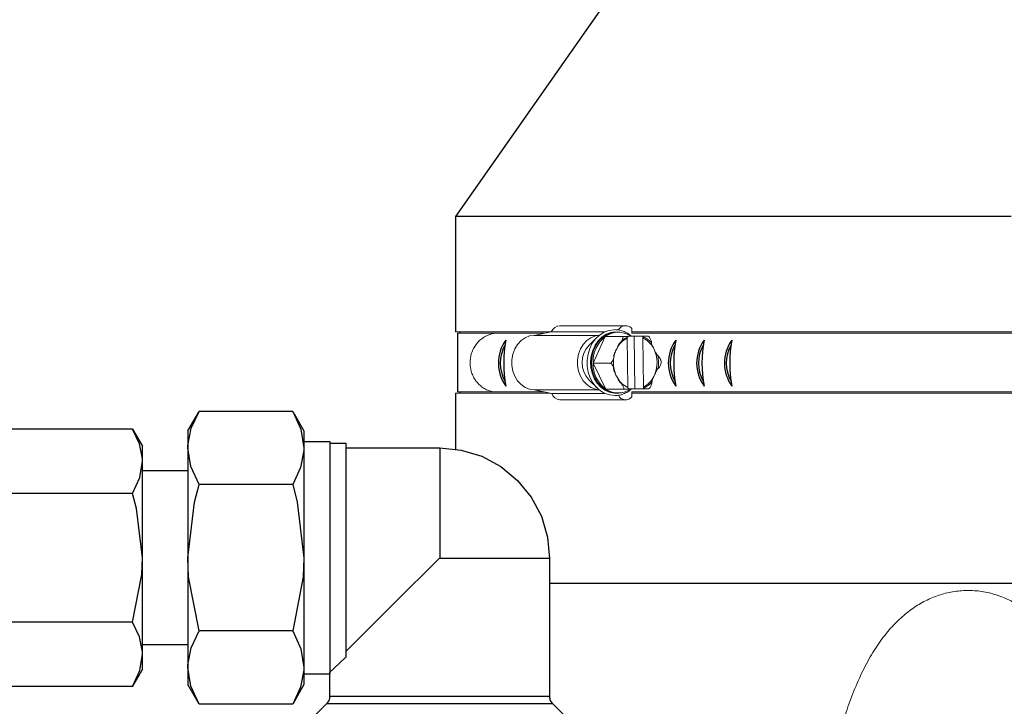
# Model space of a CAD drawing. Units: inches. Extents: x 0.5 to 10.9, y 0.1 to 17.
# Drawn here: x 5.4 to 5.8, y 12.5 to 12.8 of the extents above; entities that cross this region are included whole.
import ezdxf

# ---------------------------------------------------------------- set-up
doc = ezdxf.new("R2010")
doc.units = ezdxf.units.IN
doc.header["$LTSCALE"] = 0.75
doc.header["$MEASUREMENT"] = 0
doc.layers.add('Layer 1', color=7, linetype='Continuous')

msp = doc.modelspace()

# ---------------------------------------------------------------- linework, layer by layer
at = {"color": 7, "linetype": 'Continuous', "lineweight": 15}
for p, q in [((5.680519074474692, 12.68595357156114), (5.653645581727886, 12.68595357156114)), ((5.650055065048385, 12.68342937599014), (5.610933870516895, 12.68342937599014)), ((5.647269750045599, 12.68285857806164), (5.611841612331339, 12.68285857806164)), ((5.647269753081734, 12.68285857806164), (5.627074535364571, 12.68285857806164)), ((5.650112701022593, 12.68344118739914), (5.64316583981504, 12.68201755883903)), ((5.669687347189377, 12.68201755883903), (5.64316583981504, 12.68201755883903)), ((5.671992708430249, 12.68344118739914), (5.650112701022593, 12.68344118739914)), ((5.668832447437079, 12.68125267121422), (5.665613772202821, 12.67807320122533)), ((5.672158802434254, 12.68153747482295), (5.667166203791631, 12.67066776875101)), ((5.682448517823836, 12.68174983449699), (5.672158802434254, 12.68153747482295)), ((5.672158802434254, 12.68153747482295), (5.679360004667153, 12.68153747482295)), ((5.677455919181213, 12.68331059440362), (5.676841670522879, 12.68331059440362)), ((5.677574073564745, 12.68157729329768), (5.684005150862536, 12.68171001602225)), ((5.682448517823836, 12.68174983449699), (5.689649720056732, 12.68174983449699)), ((5.683070282685417, 12.68285857806164), (5.683070282685417, 12.68485759808381)), ((5.955280420016596, 12.68342937599014), (5.683070282685417, 12.68342937599014)), ((5.954986639447075, 12.68285857806164), (5.683070282685421, 12.68285857806164)), ((5.684005150862536, 12.68171001602225), (5.687491094660249, 12.68171001602225)), ((5.684309652393107, 12.66018295526553), (5.684005150862536, 12.68171001602225)), ((5.687501154936701, 12.68099929146737), (5.687491094660249, 12.68171001602225)), ((5.687987454115319, 12.68170974255509), (5.687491094660249, 12.68171001602225)), ((5.681070077638903, 12.68086657702969), (5.681354475190343, 12.66076095709585)), ((5.687785552488137, 12.66089367153353), (5.687501154936701, 12.68099929146737)), ((5.676417887592631, 12.67563124728537), (5.676850910397874, 12.67657400457548)), ((5.69183926381519, 12.67688332078533), (5.692298688630945, 12.675958985237)), ((5.667166203791631, 12.67066776875101), (5.674367397737651, 12.67066776875101)), ((5.667166203791631, 12.67066776875101), (5.672463312251708, 12.66001041406623)), ((5.677016366311854, 12.66487692777791), (5.676556941496099, 12.66580126332622)), ((5.692437742534409, 12.66612900127785), (5.692004719729177, 12.66518624398774)), ((5.665613772202821, 12.66368704733789), (5.668832447437079, 12.660507577349)), ((5.649580092423804, 12.65842821346774), (5.610933870516895, 12.65842821346774)), ((5.647269763119851, 12.65890167050161), (5.611841612331339, 12.65890167050161)), ((5.647269753081734, 12.65890167050161), (5.626263713545082, 12.65890167050161)), ((5.669687347189377, 12.65974268972419), (5.64316583981504, 12.65974268972419)), ((5.64316583981504, 12.65974268972419), (5.650301525947764, 12.65828036970547)), ((5.67208007704194, 12.65828036970547), (5.650301525947764, 12.65828036970547)), ((5.672463312251708, 12.66001041406623), (5.67966451448461, 12.66001041406623)), ((5.676841670522879, 12.65844965415959), (5.677455919181213, 12.65844965415959)), ((5.684309652393107, 12.66018295526553), (5.681842232860451, 12.66013203236701)), ((5.683070282685417, 12.65690265047941), (5.683070282685417, 12.65890167050161)), ((5.945078759848936, 12.65890167050161), (5.683070282685414, 12.65890167050161)), ((5.944931019621855, 12.65842821346774), (5.683070282685417, 12.65842821346774)), ((5.687795604477706, 12.66018295526553), (5.684309652393107, 12.66018295526553)), ((5.687795604477706, 12.66018295526553), (5.687785552488137, 12.66089367153353)), ((5.687795604477706, 12.66018295526553), (5.688291955645891, 12.66018268179837)), ((5.653641255974755, 12.65563860243294), (5.680514765295317, 12.65563860243294))]:
    msp.add_line(p, q, dxfattribs=at)
for p, q in [((5.612942541341777, 12.68285857806164), (5.612942541341777, 12.68342937599014)), ((5.612942541341777, 12.65842821346774), (5.612942541341777, 12.65890167050161))]:
    msp.add_line(p, q)
at = {"color": 142, "linetype": 'Continuous', "lineweight": 15}
msp.add_line((5.67640703177538, 12.68342106684623), (5.678123038155647, 12.68328444928649), dxfattribs=at)
at = {"color": 7, "linetype": 'Continuous', "lineweight": 15, "flags": 128}
for points in [[(5.64316583981504, 12.68201755883904), (5.641248752209041, 12.68177417307357), (5.639415444994235, 12.68105467270914), (5.637746052333092, 12.67989049818143), (5.636313515373317, 12.67833252266763), (5.63518048295343, 12.67644883948861), (5.634396427767321, 12.674321778831), (5.633995640938522, 12.67204430295277), (5.633995640938522, 12.66971594561047), (5.634396427767321, 12.66743846973224), (5.63518048295343, 12.66531140907464), (5.636313515373317, 12.66342772589564), (5.637746052333092, 12.66186975038181), (5.639415444994235, 12.66070557585411), (5.641248752209041, 12.65998607548971), (5.64316583981504, 12.65974268972421)], [(5.669676690257326, 12.6820089404803), (5.668122253242728, 12.68177417307357), (5.666288946027919, 12.68105467270914), (5.664619553366776, 12.67989049818143), (5.66318702469389, 12.67833252266763), (5.662053975700232, 12.67644883948861), (5.661269928801008, 12.674321778831), (5.660869150259082, 12.67204430295277), (5.660869150259082, 12.66971594561047), (5.661269928801008, 12.66743846973224), (5.662053975700232, 12.66531140907464), (5.66318702469389, 12.66342772589564), (5.664619553366776, 12.66186975038181), (5.666288946027919, 12.66070557585411), (5.668122253242728, 12.65998607548971), (5.669676690257326, 12.65975130808295)], [(5.676019719418981, 12.65748201135863), (5.674003586982579, 12.65766855739088), (5.672025284168896, 12.65830451768373), (5.670177416899946, 12.65936872753698), (5.668522899194514, 12.66082494840949), (5.667118090146602, 12.66262358330416), (5.666010821647205, 12.66470337557884), (5.665238799015803, 12.66699352210178), (5.664828308246534, 12.66941601843953), (5.664793337598582, 12.67188836866783), (5.66513507209627, 12.67432638633816), (5.665841876955312, 12.67664704516581), (5.666889678779423, 12.67877132143058), (5.668242794248673, 12.68062687064045), (5.669855156578251, 12.68215050530945), (5.671671848591838, 12.68329034126061), (5.673631008704863, 12.68400756273208), (5.67566591921906, 12.68427774827848)], [(5.676841670522876, 12.65844965415961), (5.676038580365599, 12.65848755836428), (5.674111407622501, 12.65889509071617), (5.672282915086953, 12.65973578675034), (5.670619182367176, 12.66097927503907), (5.669180355662903, 12.66258059923995), (5.668018418593711, 12.66448189204618), (5.667175385658439, 12.66661443862061), (5.666681711153593, 12.66890115437382), (5.666555245026011, 12.67125939421769), (5.666800561635327, 12.67360392755639), (5.667408785729428, 12.67585001272029), (5.668357940493529, 12.67791647139959), (5.669613718230359, 12.67972862220108), (5.671130731679522, 12.68122096559835), (5.672854154820431, 12.68233956226736), (5.674721703437463, 12.68304398879086), (5.676665864291525, 12.68330877957617)], [(5.675718433199165, 12.66794960470043), (5.675585304417332, 12.66862408242731), (5.675565150716899, 12.66874572558877)]]:
    msp.add_lwpolyline(points, dxfattribs=at)
at = {"color": 142, "linetype": 'Continuous', "lineweight": 15, "flags": 128}
msp.add_lwpolyline([(5.678123038155647, 12.65847579927674), (5.677747957239148, 12.65841634088834), (5.675774087908088, 12.65837560256954), (5.673829504422969, 12.65878681429766), (5.671984487841911, 12.6596351094039), (5.670305722715646, 12.66088982641965), (5.66885389389132, 12.66250561951895), (5.667681465627737, 12.66442409103447), (5.666830808759741, 12.6665758963259), (5.666332675911619, 12.66888327127945), (5.666205074481013, 12.67126281670051), (5.666452603688199, 12.6736285313132), (5.667066321985999, 12.67589491105456), (5.668024053674422, 12.67798004008215), (5.669291176154623, 12.67980856576524), (5.670821896108933, 12.68131439192181), (5.672560890303757, 12.6824430903017), (5.674445302728504, 12.68315388115164), (5.676407031775376, 12.68342106684625), (5.676407031775376, 12.68342106684625)], dxfattribs=at)
at = {"color": 7, "linetype": 'Continuous', "lineweight": 15}
for centre, radius, start, end in [((5.65384055905232, 12.68193926041094), 0.004019043439386313, 92.78070258912288, 158.0558516424893), ((5.680503682409025, 12.68230923240205), 0.00361685009734283, 44.79574431249046, 147.6185305860745), ((5.68031248855991, 12.67121094371082), 0.01315750136787402, 128.2941332510309, 182.3659871640149), ((5.677451452960671, 12.67448247313649), 0.008819591736060102, 55.48744099307785, 126.8771697994571), ((5.685332739834742, 12.67290620780403), 0.009318434862454105, 115.6498348832838, 141.0422458576652), ((5.684085087178893, 12.67304302229235), 0.009148238958312899, 40.89100566975821, 66.59973858935552), ((5.673169510184898, 12.67088012428161), 0.01043213939574458, 136.4085715142137, 223.5914284857877), ((5.685460154923557, 12.6723317774667), 0.009597686291262774, 117.2201027060709, 153.7681099971579), ((5.683521900125111, 12.67246117373251), 0.009419868539930938, 27.99853027402154, 65.01176862799765), ((5.68821774854845, 12.67089501415216), 0.01271489767432845, 158.1304400755389, 183.3474486551548), ((5.680597461365828, 12.67087748542513), 0.01275697298923181, 338.1469994201777, 23.47389242693993), ((5.680483917510418, 12.67087937352575), 0.0134355440309061, 349.0190862727393, 12.60173571600401), ((5.680139643850367, 12.67047095026948), 0.01297493292746515, 179.1308393729473, 233.7273897347547), ((5.688004271242917, 12.67081216885663), 0.01249602066926945, 185.107475845118, 203.6407144193617), ((5.683395475203486, 12.66942847109651), 0.00959768629126161, 297.2201027060698, 333.7681099971606), ((5.685333703087153, 12.66929904646336), 0.009419831458249138, 207.9984547777319, 245.0118441242824), ((5.683981616524409, 12.66885388676566), 0.009318243312833159, 295.6495695374303, 321.0425112035159), ((5.653822903911813, 12.6593001742368), 0.003666074746614313, 196.1512186036272, 267.1599260471919), ((5.67746037700606, 12.66727778069924), 0.00881959601895864, 235.4874609825045, 306.8771498100306), ((5.680496552587964, 12.65898246931152), 0.003309038076081104, 206.4076556182428, 321.0584903014908)]:
    msp.add_arc(centre, radius, start, end, dxfattribs=at)
for centre, radius, start, end in [((5.644476205555815, 12.6706848031494), 0.01599336990600751, 143.8780414650457, 216.1219585349543), ((5.643810761560101, 12.6706848031494), 0.01458081664490189, 149.8377980721272, 210.1622019278729), ((5.681231004119226, 12.6706848031494), 0.05056049774254127, 169.2529539593307, 190.7470460406693), ((5.713933167698016, 12.6706848031494), 0.01599336990600751, 143.8780414650457, 216.1219585349543), ((5.713267723702298, 12.6706848031494), 0.01458081664490189, 149.8377980721272, 210.1622019278729), ((5.750687966261427, 12.6706848031494), 0.05056049774254127, 169.2529539593307, 190.7470460406693), ((5.72549547821421, 12.6706848031494), 0.01599336990600751, 143.8780414650457, 216.1219585349543), ((5.724830034218492, 12.6706848031494), 0.01458081664490189, 149.8377980721272, 210.1622019278729), ((5.762250276777618, 12.6706848031494), 0.05056049774254127, 169.2529539593307, 190.7470460406693), ((5.736853299295486, 12.6706848031494), 0.01599336990600751, 143.8780414650457, 216.1219585349543), ((5.736187855299764, 12.6706848031494), 0.01458081664490189, 149.8377980721272, 210.1622019278729), ((5.773608097858897, 12.6706848031494), 0.05056049774254127, 169.2529539593307, 190.7470460406693)]:
    msp.add_arc(centre, radius, start, end)
for points, knots in [([(5.626263713545079, 12.6589016705016), (5.625082113551926, 12.65925357942857), (5.623316021263502, 12.65977956423369), (5.621253298200823, 12.66129253051898), (5.619887175443196, 12.66264949254774), (5.618741632751096, 12.66423558344987), (5.61785111225182, 12.66599698310258), (5.617243586305875, 12.6678885941448), (5.616937803957299, 12.66985873419243), (5.616943279258749, 12.67185473680988), (5.617259877729872, 12.67382303908807), (5.61787782111201, 12.67571078156485), (5.618778113166357, 12.67746709018459), (5.619932523137727, 12.6790438484685), (5.621304471488166, 12.68039731003715), (5.623370399002155, 12.68185736504065), (5.625382904003985, 12.68263289883146), (5.626819805910973, 12.68282459480245), (5.627074535364571, 12.68285857806165)], [0, 0, 0, 0, 0.1157405457977986, 0.1729929642638743, 0.2302443029889788, 0.2874933804401845, 0.3447408404100895, 0.4019871440536622, 0.4592330409200184, 0.5164788489453965, 0.5737249241682019, 0.6309711285984501, 0.6882185608862735, 0.7454676294843829, 0.8027186728618828, 0.8597800852185052, 0.9751422542465371, 1, 1, 1, 1]), ([(5.682723037410263, 12.681749834497), (5.682659666527801, 12.68181396793627), (5.6820954523929, 12.68238497139317), (5.680829953441531, 12.68315328129062), (5.678978837383291, 12.6839747012372), (5.677289367604637, 12.68433036081048), (5.676248065469444, 12.68434702047517), (5.675864903863282, 12.68435315063055)], [0, 0, 0, 0, 0.03428382496302895, 0.305241427803892, 0.5750926483811946, 0.8436494290997968, 1, 1, 1, 1]), ([(5.678086633876866, 12.67876514770244), (5.678100595850346, 12.6787676650423), (5.678132179963093, 12.67877335964888), (5.678206636556325, 12.67882700144991), (5.678377168109165, 12.67900295162549), (5.678737355025831, 12.67952048319636), (5.679084035829835, 12.68014809082719), (5.67934879259721, 12.68078131653115), (5.67945153418238, 12.68112293001284), (5.679473805742916, 12.68136090588849), (5.679457440840498, 12.68146994769904), (5.6794150109302, 12.68152879469603), (5.679376977181462, 12.68153479651744), (5.679360004667149, 12.68153747482296)], [0, 0, 0, 0, 0.01887582741679926, 0.04269999956327334, 0.08684232923134481, 0.2307426934554534, 0.5577975921299696, 0.6814009887574066, 0.8323766198299162, 0.8859371134971873, 0.9398574435122444, 0.9731614569984581, 1, 1, 1, 1]), ([(5.679360004667149, 12.68153747482296), (5.679367958091813, 12.68153748609416), (5.679396931740115, 12.68153752715421), (5.679478464644646, 12.68153805204329), (5.679665273949411, 12.68154009262478), (5.680012459637897, 12.68154517333304), (5.680634118986724, 12.68155622863679), (5.681177982620596, 12.68156773845752), (5.681508150477939, 12.68157575777021), (5.681582629664145, 12.68157756676486)], [0, 0, 0, 0, 0.01541615327435011, 0.05615973275923335, 0.1168966662525449, 0.2386754077159157, 0.4468115340535555, 0.8752118783018781, 1, 1, 1, 1]), ([(5.681299069087927, 12.68130637021867), (5.681273906466512, 12.68130166055969), (5.681223516827355, 12.68129222918873), (5.681156844631619, 12.68122314690715), (5.681105072252706, 12.6811206125103), (5.681073929697401, 12.68099609696419), (5.681071290706036, 12.68090736466963), (5.6810700776389, 12.6808665770297)], [0, 0, 0, 0, 0.1975872322289532, 0.3956801308548388, 0.5995866807835921, 0.8159417113307951, 1, 1, 1, 1]), ([(5.681582629664145, 12.68157756676486), (5.681572288365082, 12.6815530407257), (5.68153665052057, 12.68146851989666), (5.68145454453764, 12.68136055871575), (5.681362149562254, 12.68131052169451), (5.681310303870017, 12.68130710960637), (5.681299069087927, 12.68130637021867)], [0, 0, 0, 0, 0.1566927270472052, 0.539989319571954, 0.9003172774522886, 1, 1, 1, 1]), ([(5.687501154936697, 12.68099929146738), (5.687501108993317, 12.68100642399418), (5.687500726251113, 12.68106584319989), (5.687512557021208, 12.68117718821759), (5.687555957617896, 12.68131065691588), (5.687620142020354, 12.68140260635339), (5.687678308447367, 12.68143599689009), (5.687710972446251, 12.68143832090398), (5.687718329289986, 12.68143884433673)], [0, 0, 0, 0, 0.03228715757043976, 0.2689758215146081, 0.5045303400289185, 0.7291511713636982, 0.9389972882584712, 1, 1, 1, 1]), ([(5.687718329289986, 12.68143884433673), (5.687754666562483, 12.68144612322521), (5.687827386078204, 12.68146069001047), (5.687922310149585, 12.68156105574167), (5.687966180789999, 12.68166118759047), (5.687987454115316, 12.68170974255511)], [0, 0, 0, 0, 0.3396955946642636, 0.6798115940654159, 1, 1, 1, 1]), ([(5.687987454115316, 12.68170974255511), (5.687993441385906, 12.68170984749082), (5.688393081384479, 12.68171685176991), (5.688961259903969, 12.68172791799148), (5.689468469188633, 12.68173981208227), (5.689646586820967, 12.68174522580777), (5.689705986197325, 12.68174776706887), (5.689710364035701, 12.68174935359715), (5.689679992353977, 12.68174981530299), (5.689652675175953, 12.68174983262331), (5.689649720056732, 12.681749834497)], [0, 0, 0, 0, 0.007345061257638896, 0.4902701867999459, 0.7307183963967245, 0.8110135195863108, 0.891722174274635, 0.9425147810567603, 0.9937813607573244, 1, 1, 1, 1]), ([(5.689649720056732, 12.681749834497), (5.689672219433977, 12.68174637782723), (5.689722206422267, 12.68173869812529), (5.68983089853257, 12.68166863009111), (5.68999690128668, 12.68151124704917), (5.690275260542847, 12.68114818051456), (5.69067994679309, 12.68042612359896), (5.690953987368101, 12.67974274245272), (5.691055350634041, 12.67927055808217), (5.691067844071107, 12.67914238145524), (5.69105252073637, 12.67906668683722), (5.691031478271029, 12.67903627481063), (5.691009519619538, 12.67903297798372), (5.691000755518253, 12.67903166215951)], [0, 0, 0, 0, 0.03064746726282406, 0.06808964401903354, 0.1249629307988454, 0.2288410106275217, 0.442050637994558, 0.8218747641822766, 0.8790900507187646, 0.9406200673706657, 0.9651579481327975, 0.9860938969019132, 1, 1, 1, 1]), ([(5.676850910397874, 12.67657400457549), (5.67704404565373, 12.67699699634211), (5.67728516396269, 12.67752507734429), (5.677599927348808, 12.67812194600617), (5.677729720703738, 12.67834639262354), (5.677837965500061, 12.67851547181843), (5.677922552923384, 12.6786315528059), (5.677994165140774, 12.67871041209085), (5.678038454566554, 12.67874817288139), (5.678070062738499, 12.67876369303587), (5.678082466784744, 12.67876478190201), (5.678086633876866, 12.67876514770244)], [0, 0, 0, 0, 0.5523589289482083, 0.6895884974323222, 0.7842397773051311, 0.8503655096520686, 0.9192648390685831, 0.9474002959131784, 0.97576116796533, 0.9918570566406842, 1, 1, 1, 1]), ([(5.691000755518253, 12.67903166215951), (5.69099331457782, 12.67903013441343), (5.690976654719737, 12.67902671387357), (5.690961713869079, 12.67899506440392), (5.690959012935114, 12.67889906145343), (5.691065815156392, 12.67849757229802), (5.691386198940322, 12.67779948145139), (5.691689691640285, 12.67718577668289), (5.691839263815186, 12.67688332078534)], [0, 0, 0, 0, 0.01666730942919052, 0.03731719290254318, 0.07322574308930145, 0.1797042177536357, 0.5957285818508751, 1, 1, 1, 1]), ([(5.674367397737647, 12.67066776875103), (5.674389797860933, 12.67067129050636), (5.674439559646316, 12.6706791140719), (5.674546254491027, 12.67075059463622), (5.674707761060521, 12.67091111002981), (5.6749757481352, 12.67128141439434), (5.675359816039965, 12.67201784940989), (5.675614311152131, 12.67271483805335), (5.675702193226336, 12.67319644552982), (5.675711018355081, 12.67332718532049), (5.675693535566463, 12.67340436834567), (5.675671630090775, 12.67343540111624), (5.67564957179335, 12.67343876261494), (5.675640768527927, 12.67344010415843)], [0, 0, 0, 0, 0.03065134770804376, 0.06809184785634796, 0.1249675944570043, 0.2288445911057976, 0.4420530526865825, 0.8218751524602568, 0.8790905869366588, 0.9406206634430474, 0.9651612675153364, 0.9860961794590309, 1, 1, 1, 1]), ([(5.675835560009158, 12.66789069324633), (5.675764136077909, 12.66824490740976), (5.675554300859872, 12.66928554749932), (5.675454294921845, 12.67103609558757), (5.675581423277208, 12.67255918310798), (5.67572987753713, 12.67335450883443), (5.67575633740384, 12.67349626436724)], [0, 0, 0, 0, 0.1932237346171583, 0.5676688999146763, 0.9229431119770488, 1, 1, 1, 1]), ([(5.675640768527927, 12.67344010415843), (5.675633285661817, 12.67344165890625), (5.675616530545291, 12.67344514019012), (5.6756006874175, 12.6734774185558), (5.675595230827067, 12.67357536350221), (5.67569057220425, 12.67398479601877), (5.6759910091221, 12.67469684593484), (5.676276960499813, 12.67532276963906), (5.676417887592628, 12.67563124728538)], [0, 0, 0, 0, 0.01666758539464841, 0.03732090503311512, 0.07322863606317814, 0.1797057640974465, 0.5957295857545665, 1, 1, 1, 1]), ([(5.692298688630942, 12.67595898523701), (5.692503678446617, 12.67554426145349), (5.692759596604901, 12.67502650233197), (5.693091065354281, 12.67444128210319), (5.693227152344491, 12.67422122390238), (5.693340133786911, 12.67405544338365), (5.693427981674883, 12.67394163324983), (5.693501795022485, 12.67386431061539), (5.693547146969472, 12.67382727946096), (5.693579179717865, 12.67381207268939), (5.693591620929915, 12.67381100321903), (5.693595801342173, 12.67381064386282)], [0, 0, 0, 0, 0.5523567624695258, 0.6895860894653647, 0.7842367137265123, 0.8503641659904804, 0.9192650605366578, 0.9473992083449446, 0.9757598451901349, 0.9918549864858655, 1, 1, 1, 1]), ([(5.693595801342173, 12.67381064386282), (5.693609833469154, 12.67380817803246), (5.693641576471297, 12.67380259991458), (5.693717531890677, 12.67374999954574), (5.693892989166223, 12.6735774896957), (5.694267671594652, 12.67307006383202), (5.69463193841872, 12.67245472167776), (5.694914444714627, 12.6718338715512), (5.695026729371143, 12.6714989181178), (5.695055698432988, 12.67126560448423), (5.69504237781597, 12.6711586814842), (5.695001590602295, 12.67110100095361), (5.694963730895289, 12.67109510898035), (5.694946836803691, 12.67109247981222)], [0, 0, 0, 0, 0.01887460060511985, 0.04269748188736994, 0.08683986617340712, 0.2307420847145251, 0.557796380960601, 0.6814027215656726, 0.8323786663129873, 0.8859392593488283, 0.9398600861446436, 0.9731638384591353, 0.9999999999999999, 0.9999999999999999, 0.9999999999999999, 0.9999999999999999]), ([(5.675718433199165, 12.66794960470043), (5.675730013396056, 12.66795207029052), (5.675756208444259, 12.66795764759217), (5.675779883083884, 12.66801024836789), (5.675783844107393, 12.66818276685589), (5.675654133426207, 12.66869017114621), (5.67540667976596, 12.66930552549426), (5.675072006245941, 12.66992638023303), (5.674851339859742, 12.67026132097346), (5.674648354241043, 12.67049465216273), (5.674528766229823, 12.67060156172664), (5.674430627435896, 12.67065925030163), (5.674386908205964, 12.67066514025617), (5.674367397737647, 12.67066776875103)], [0, 0, 0, 0, 0.01887582973309465, 0.04269817469456877, 0.08683896305473957, 0.2307431254128339, 0.5577956256749548, 0.6814010689372536, 0.8323766668567437, 0.8859352543436358, 0.939858692215768, 0.9731608932357511, 1, 1, 1, 1]), ([(5.694946836803691, 12.67109247981222), (5.694965999997322, 12.67108895791372), (5.695008575173198, 12.6710811332551), (5.695049596736112, 12.67100964224074), (5.695063661397711, 12.67084914509036), (5.694991477536874, 12.67047882620429), (5.694699022993127, 12.6697423958132), (5.69431326645941, 12.66904539948442), (5.693958708713986, 12.66856380491744), (5.693847460914615, 12.66843306937708), (5.693759048053813, 12.66835587772972), (5.693708643675279, 12.6683248468007), (5.693683500903276, 12.66832148582499), (5.693673466013408, 12.66832014440481)], [0, 0, 0, 0, 0.0306469847923079, 0.06808889962911654, 0.124963962734206, 0.2288407715861971, 0.4420516651056481, 0.8218743484398294, 0.8790914394554122, 0.9406214165272435, 0.9651598146069336, 0.986094714482776, 1, 1, 1, 1]), ([(5.676556941496095, 12.66580126332623), (5.676349653554318, 12.66621599147646), (5.676090865483893, 12.66673375771418), (5.675840608747869, 12.66731896143861), (5.675757933637495, 12.6675390245494), (5.675706111268148, 12.66770480631829), (5.675680836656888, 12.66781861447478), (5.675677764908507, 12.66789594430806), (5.675686329174361, 12.66793296118085), (5.675703235512849, 12.66794817669876), (5.675714610549768, 12.66794924551748), (5.675718433199165, 12.66794960470043)], [0, 0, 0, 0, 0.5523569273541401, 0.6895885124170118, 0.7842376552051813, 0.8503640136950604, 0.919264343861616, 0.9473990101143327, 0.9757652491210685, 0.9918557665664108, 1, 1, 1, 1]), ([(5.692004719729177, 12.66518624398775), (5.691809287508171, 12.66476325405405), (5.691565301776521, 12.66423517578773), (5.691331745944687, 12.66363830012376), (5.691255360795072, 12.66341385649542), (5.691208286735367, 12.66324476923281), (5.691186251691548, 12.66312869970605), (5.691185396748416, 12.66304983288548), (5.691195020969854, 12.66301207664629), (5.691212360130994, 12.66299655500377), (5.691223767832895, 12.66299546656225), (5.691227600664472, 12.6629951008608)], [0, 0, 0, 0, 0.5523588078632193, 0.6895877618136571, 0.7842394143046706, 0.8503678925814996, 0.9192644950244074, 0.9473979649234106, 0.975759847025491, 0.9918556406307439, 1, 1, 1, 1]), ([(5.693673466013408, 12.66832014440481), (5.693664551476562, 12.66831858611821), (5.693644592948736, 12.66831509731033), (5.693599089626694, 12.66828283096479), (5.693503684608032, 12.66818488806641), (5.693222881418279, 12.66777542980495), (5.692869219062924, 12.6670634121288), (5.6925801874808, 12.66643748179712), (5.692437742534409, 12.66612900127786)], [0, 0, 0, 0, 0.01666868580610328, 0.03731909300388442, 0.07322952441002788, 0.179706954626538, 0.5957306879332122, 1, 1, 1, 1]), ([(5.678313479023082, 12.66272858640373), (5.67830451893095, 12.66273011448968), (5.678284459499888, 12.66273353549638), (5.678238064141777, 12.66276517248316), (5.678139900207483, 12.6628611957437), (5.677847642086135, 12.66326266131809), (5.677474027525307, 12.66396077180835), (5.677167455835832, 12.66457447354919), (5.677016366311854, 12.66487692777793)], [0, 0, 0, 0, 0.01666872398761334, 0.03731715195782075, 0.07322778217727853, 0.1797057531135513, 0.5957295747094007, 1, 1, 1, 1]), ([(5.679664514484607, 12.66001041406624), (5.679683578681448, 12.66001387018823), (5.67972593157857, 12.6600215482866), (5.679764961207805, 12.6600916246375), (5.679774520578597, 12.66024899629299), (5.679691969025033, 12.66061207134329), (5.679378869864905, 12.66133412102018), (5.67897360385162, 12.66201750658854), (5.678605547068205, 12.6624896919246), (5.678490639374402, 12.66261786374057), (5.678400062784206, 12.66269356248531), (5.678348780808349, 12.66272397347785), (5.678323549241703, 12.66272727051641), (5.678313479023082, 12.66272858640373)], [0, 0, 0, 0, 0.03064795834682812, 0.068087307194166, 0.1249622260136878, 0.2288404885168664, 0.442050905163035, 0.8218752021854085, 0.8790908574494909, 0.9406217473695804, 0.9651587366758297, 0.9860944370310666, 1, 1, 1, 1]), ([(5.691227600664472, 12.6629951008608), (5.69123925133789, 12.66299258295855), (5.691265609495986, 12.66298688652686), (5.691290771059901, 12.66293324995039), (5.691299689947119, 12.66275728835762), (5.691184426406259, 12.66223977399553), (5.690954592554206, 12.66161215719578), (5.690637647760234, 12.66097893241393), (5.690426564164635, 12.66063730993676), (5.690230234247032, 12.66039934027485), (5.690113699678257, 12.66029030253594), (5.690017208560917, 12.66023145396766), (5.689973662221341, 12.66022545206211), (5.689954229874189, 12.66022277374028)], [0, 0, 0, 0, 0.01887305434757233, 0.04269787093074494, 0.08683874440648233, 0.2307405820159677, 0.5577970964077914, 0.6814005918341005, 0.8323779820735546, 0.8859367929413684, 0.9398584235928568, 0.9731621072549042, 1, 1, 1, 1]), ([(5.676233918781129, 12.65745738274117), (5.676558387804569, 12.65745345452072), (5.677537630674394, 12.65744159920763), (5.679150702358733, 12.65785298948102), (5.680974885451363, 12.65868459707588), (5.682239393584631, 12.65948808857256), (5.682812293568318, 12.66008389700591), (5.682896100683209, 12.66017105530097)], [0, 0, 0, 0, 0.1350020688393969, 0.4074343119765249, 0.6799350737911426, 0.9531790560204599, 1, 1, 1, 1]), ([(5.681887139481596, 12.66005050600814), (5.681660681613788, 12.66004516946316), (5.68129352081661, 12.66003651721308), (5.680676683881366, 12.66002439544059), (5.680234843998907, 12.66001675345833), (5.679932993587869, 12.66001265494899), (5.67979352298218, 12.66001109681333), (5.679707903192472, 12.66001047984653), (5.679673165271748, 12.66001042718145), (5.679664514484607, 12.66001041406624)], [0, 0, 0, 0, 0.3630844369317047, 0.5886762628143071, 0.8163573987053344, 0.8831395695717016, 0.93302472346668, 0.9833211415947833, 1, 1, 1, 1]), ([(5.681354475190343, 12.66076095709587), (5.681354634829038, 12.66075381837209), (5.681355964726293, 12.66069434801936), (5.681372707378102, 12.66058532785394), (5.681406841384074, 12.66047603887839), (5.68143786808248, 12.66043817473464), (5.68144400667861, 12.66043068335794)], [0, 0, 0, 0, 0.05738705703553017, 0.4780726393044391, 0.8967372798073762, 1, 1, 1, 1]), ([(5.681595905251353, 12.66032140422651), (5.68163437470924, 12.660314124397), (5.681711364265698, 12.66029955515491), (5.681814233743943, 12.66019919650271), (5.681863331878255, 12.66009906136784), (5.681887139481596, 12.66005050600814)], [0, 0, 0, 0, 0.3396831550932852, 0.6798134645394446, 1, 1, 1, 1]), ([(5.688015165453411, 12.66045387834457), (5.687991137095807, 12.66045858817188), (5.687943018363846, 12.66046801998246), (5.68787779201265, 12.6605371011808), (5.687825795596122, 12.66063963521933), (5.687792772607722, 12.66076414733513), (5.687787826299839, 12.66085288084654), (5.68778555248814, 12.66089367153354)], [0, 0, 0, 0, 0.1975838481066706, 0.3956776564774854, 0.5995840381591603, 0.8159292705229392, 1, 1, 1, 1]), ([(5.688291955645887, 12.66018268179838), (5.688281458075075, 12.66020720802548), (5.688245280127674, 12.66029173315697), (5.688164334981991, 12.66039968745188), (5.688075199547626, 12.66044972783435), (5.688025858501135, 12.66045313907127), (5.688015165453411, 12.66045387834457)], [0, 0, 0, 0, 0.1566841351196848, 0.5399830588046849, 0.9003064698716174, 1, 1, 1, 1]), ([(5.689954229874189, 12.66022277374028), (5.689964740928623, 12.66022275084794), (5.689993230082628, 12.66022268880056), (5.690017721290324, 12.66022200663912), (5.690001461664671, 12.66022005614906), (5.689872568592378, 12.66021545827631), (5.68946428399649, 12.66020518378866), (5.688894632317002, 12.66019366368004), (5.688435943189063, 12.66018520367399), (5.688297946346001, 12.66018278672275), (5.688291955645887, 12.66018268179838)], [0, 0, 0, 0, 0.02362015649547124, 0.06402005430014894, 0.1251572691763558, 0.2265553732615584, 0.424157394769604, 0.8308456814427252, 0.9926566958195868, 1, 1, 1, 1]), ([(5.882938799405565, 12.43951439827309), (5.882935632118979, 12.44048485623868), (5.882926469871997, 12.44329217263796), (5.88284766287622, 12.44793495323636), (5.882675370522776, 12.45343100127892), (5.88241905584708, 12.45890607462582), (5.88208027730818, 12.4643517675195), (5.881658764304408, 12.469760047476), (5.88115471049921, 12.47512303084652), (5.880568131416496, 12.48043306646169), (5.87989899931755, 12.48568277445889), (5.879147158313543, 12.49086509967507), (5.878312284885851, 12.4959733637937), (5.877393819328816, 12.50100132017359), (5.876390883983028, 12.50594320910644), (5.875302178859133, 12.51079381125372), (5.87412585118043, 12.51554849392727), (5.872859333535644, 12.52020324002686), (5.871499147449594, 12.52475464037147), (5.870040674860952, 12.52919981387753), (5.868477915265849, 12.53353619142351), (5.866803281216999, 12.53776105195674), (5.865007557321775, 12.54187063066787), (5.863080277217662, 12.54585855491902), (5.861010947843571, 12.54971341126576), (5.858793784606672, 12.55341207786782), (5.856431422013127, 12.55691998312017), (5.854025252212097, 12.56008052228251), (5.851616832884606, 12.5628803539212), (5.849247353140683, 12.56532523430438), (5.846832261387579, 12.56752721832841), (5.844371421941705, 12.5694982739274), (5.841862612052758, 12.57124958506958), (5.83921462377695, 12.57284306549691), (5.836420044296876, 12.57425808626158), (5.83347890950871, 12.57546751164158), (5.83050558120242, 12.57642175671292), (5.827511623187785, 12.57712388095938), (5.824508329075325, 12.57757728390076), (5.821508331596771, 12.57778555849153), (5.818524913363436, 12.57775299061681), (5.815572263532385, 12.57748488538005), (5.812663384806143, 12.57698775395227), (5.809809250611732, 12.57626883647513), (5.807017308717533, 12.57533496043323), (5.804292443447995, 12.57419194203096), (5.801636809788267, 12.57284375616472), (5.799049867608861, 12.57129165555682), (5.796528656648253, 12.56953333389101), (5.794068370732969, 12.56756228961701), (5.791663317274502, 12.56536765853046), (5.78930836294936, 12.56293495332371), (5.787000893211101, 12.56024830624095), (5.784743005309085, 12.55729467151641), (5.782543046816709, 12.55406950313485), (5.780415155113317, 12.55058163974813), (5.778376133770156, 12.54685406442277), (5.776442193451516, 12.54292169323988), (5.77462327038743, 12.53882005525493), (5.772922332079251, 12.5345782083135), (5.771336207510092, 12.53021332476576), (5.769859670079395, 12.52573592289365), (5.768487241558169, 12.52115279278619), (5.767213986555731, 12.51646885540185), (5.766035797022397, 12.51168833629471), (5.764949412354547, 12.50681542180182), (5.763952327504136, 12.50185459220129), (5.763042666976276, 12.49681077033406), (5.762219059666155, 12.49168936985159), (5.761480527528381, 12.4864962907868), (5.760826392713088, 12.48123788864513), (5.760256198203042, 12.47592093084151), (5.759769656047705, 12.47055254860854), (5.759366560905292, 12.46514018534977), (5.759046889883113, 12.45969155360507), (5.758810256576371, 12.45421456281694), (5.758657810074009, 12.44871736171322), (5.758599633366888, 12.44431183664891), (5.758597100917985, 12.44174217171787), (5.758596379268301, 12.44100991691122)], [0, 0, 0, 0, 0.007192222623864914, 0.02080548074752969, 0.03442240309391083, 0.04804645225118347, 0.06168218948843298, 0.07533436840911399, 0.08900802202634699, 0.1027085581550347, 0.1164418657812082, 0.1302144352152184, 0.1440334947060039, 0.157907165574371, 0.1718446362666469, 0.1858563519817396, 0.1999542086592775, 0.2141517242494413, 0.2284641289048388, 0.2429082550936236, 0.2575019932553963, 0.2722628658948892, 0.2872049052163176, 0.3023324721010501, 0.3176291517114147, 0.3330404955475008, 0.3484085779239059, 0.3635285917739536, 0.3766019983632209, 0.3890930708785451, 0.4010223327022586, 0.412444249170582, 0.4234267557005582, 0.4340396324820696, 0.4454586329187837, 0.4565176220272241, 0.4672666061233043, 0.477771562008767, 0.4880901018669602, 0.4982732444528833, 0.5083677066677846, 0.5184166911760041, 0.5284516339562976, 0.5385178384446371, 0.548662699394406, 0.558937107415982, 0.5693967094825084, 0.5801028920340233, 0.5911232126011413, 0.6025307485095885, 0.6144014113647109, 0.6268076849920479, 0.6398067726520241, 0.6534219274615659, 0.6676201367853144, 0.682298338207336, 0.6972957407874765, 0.7124353046528844, 0.7275389349775265, 0.7425230843186034, 0.7573537337525881, 0.7720240762255319, 0.7865415618313871, 0.800919881224205, 0.815174636160617, 0.8293212231864149, 0.8433739151524953, 0.8573455514439241, 0.8712475205401304, 0.885089872023821, 0.8988814768485631, 0.9126301969736845, 0.9263430470033703, 0.9400263412363719, 0.953685824782027, 0.967326789840948, 0.9809541792867555, 0.9945726800426384, 1, 1, 1, 1])]:
    msp.add_open_spline(points, degree=3, knots=knots, dxfattribs=at)
at = {"layer": 'Layer 1', "color": 7, "lineweight": 25}
for points in [[(5.680934412906019, 12.83061904582288), (5.610933870516895, 12.73062020860528)], [(5.837978838422618, 12.73062020860528), (5.821553599741506, 12.73062020860528), (5.805014041244164, 12.73062020860528), (5.788478357994826, 12.73062020860528), (5.772068620305745, 12.73062020860528), (5.755906898489162, 12.73062020860528), (5.740101699489298, 12.73062020860528), (5.724775093618401, 12.73062020860528), (5.710029774948673, 12.73062020860528), (5.695974250424339, 12.73062020860528), (5.682717026989611, 12.73062020860528), (5.670343360100667, 12.73062020860528), (5.65894625570969, 12.73062020860528), (5.648609031648849, 12.73062020860528), (5.639403380006293, 12.73062020860528), (5.631399055246156, 12.73062020860528), (5.624652248464553, 12.73062020860528), (5.619211400261584, 12.73062020860528), (5.615117200741331, 12.73062020860528), (5.612398714263851, 12.73062020860528), (5.611073379445177, 12.73062020860528), (5.610933870516895, 12.73062020860528)], [(5.610933870516895, 12.73062020860528), (5.610933870516895, 12.68342937599014)], [(5.611841612331339, 12.68285857806164), (5.611841612331339, 12.65890167050161)], [(5.610933870516895, 12.65842821346774), (5.610933870516895, 12.63538450821777)], [(5.501564692597327, 12.64295081648032), (5.506184717446956, 12.65096312657848)], [(5.501564692597327, 12.6360033231926), (5.501587967281715, 12.63706814000302), (5.502961173660196, 12.64402727063294), (5.506184717446956, 12.65096312657848)], [(5.54444829856935, 12.65096312657848), (5.506184717446956, 12.65096312657848)], [(5.54444829856935, 12.65096312657848), (5.549068323418979, 12.64295081648032)], [(5.54444829856935, 12.65096312657848), (5.547811490462404, 12.64363160099847), (5.549068323418979, 12.6360033231926)], [(5.478999886089941, 12.64372469973599), (5.394733891288478, 12.64372469973599)], [(5.478999886089941, 12.64372469973599), (5.4830845931988, 12.63667247036854)], [(5.4830845931988, 12.63057450306072), (5.483049681172236, 12.63151130910706), (5.481839397584423, 12.63762673242817), (5.478999886089941, 12.64372469973599)], [(5.501564692597327, 12.64295081648032), (5.501564692597327, 12.64250277880598), (5.501564692597327, 12.64117612179627), (5.501564692597327, 12.63901157614884), (5.501564692597327, 12.6360033231926)], [(5.549068323418979, 12.64295081648032), (5.549068323418979, 12.64250277880598), (5.549068323418979, 12.64117612179627), (5.549068323418979, 12.63901157614884), (5.549068323418979, 12.6360033231926)], [(5.549068323418979, 12.63866245588312), (5.559635030127954, 12.63866245588312)], [(5.559635030127954, 12.63866245588312), (5.559635030127954, 12.63774310585008), (5.559635030127954, 12.63504324246187), (5.559635030127954, 12.63065596445605), (5.559635030127954, 12.62474419462328), (5.559635030127954, 12.61753486113625), (5.559635030127954, 12.60932471622085), (5.559635030127954, 12.60041051210292), (5.559635030127954, 12.59114136904819)], [(5.559635030127954, 12.63799912737826), (5.566233403149973, 12.63799912737826)], [(5.566233403149973, 12.63799912737826), (5.566233403149973, 12.63705650266084), (5.566233403149973, 12.63425190319292), (5.566233403149973, 12.62970170239643), (5.566233403149973, 12.6236037350886), (5.566233403149973, 12.61617911077107), (5.566233403149973, 12.60775367502514), (5.566233403149973, 12.59864745476106), (5.566233403149973, 12.58924448227113), (5.566233403149973, 12.57991715250544), (5.566233403149973, 12.57104949775628), (5.566233403149973, 12.56297900094716), (5.566233403149973, 12.55605478234381), (5.566233403149973, 12.5505503194877)], [(5.4830845931988, 12.63057450306072), (5.4830845931988, 12.63321617973797), (5.4830845931988, 12.63512470385721), (5.4830845931988, 12.63628843807626), (5.4830845931988, 12.63667247036854)], [(5.506184717446956, 12.62104933847779), (5.502821525553902, 12.6283808640578), (5.501564692597327, 12.6360033231926)], [(5.501564692597327, 12.6360033231926), (5.501564692597327, 12.63223864299397), (5.501564692597327, 12.6277699035928), (5.501564692597327, 12.62268438505556), (5.501564692597327, 12.61704609276425), (5.501564692597327, 12.61096558146972), (5.501564692597327, 12.60454758725165), (5.501564692597327, 12.59789684618978), (5.501564692597327, 12.59114136904819)], [(5.549068323418979, 12.6360033231926), (5.549045048734591, 12.63494432505326), (5.547683479698311, 12.62798519442333), (5.54444829856935, 12.62104933847779)], [(5.549068323418979, 12.6360033231926), (5.549068323418979, 12.63223864299397), (5.549068323418979, 12.6277699035928), (5.549068323418979, 12.62268438505556), (5.549068323418979, 12.61704609276425), (5.549068323418979, 12.61096558146972), (5.549068323418979, 12.60454758725165), (5.549068323418979, 12.59789684618978), (5.549068323418979, 12.59114136904819)], [(5.566233403149973, 12.63602077920588), (5.60452025895675, 12.63602077920588)], [(5.60452025895675, 12.63602077920588), (5.60452025895675, 12.63576475767769), (5.60452025895675, 12.63379804684749), (5.60452025895675, 12.62995190525353), (5.60452025895675, 12.62438343701537), (5.60452025895675, 12.61735448233231), (5.60452025895675, 12.60915597475909), (5.60452025895675, 12.60017194658802), (5.60452025895675, 12.59079224878247)], [(5.60452025895675, 12.63602077920588), (5.613318089652768, 12.63514797854159), (5.621778437425263, 12.63257612591749), (5.629552182008524, 12.6283808640578), (5.636371664532163, 12.6227542091087), (5.641945951441411, 12.6158881772163), (5.646077207919035, 12.60807370193537), (5.648590873832198, 12.59960171682068), (5.649393850443332, 12.59079224878247)], [(5.478999886089941, 12.61742430638545), (5.481955771006319, 12.62387139395899), (5.4830845931988, 12.63057450306072)], [(5.4830845931988, 12.59114136904819), (5.4830845931988, 12.59708223223644), (5.4830845931988, 12.60292417801607), (5.4830845931988, 12.60856247030737), (5.4830845931988, 12.61390982904392), (5.4830845931988, 12.61885569947488), (5.4830845931988, 12.62333607621822), (5.4830845931988, 12.62726949787862), (5.4830845931988, 12.63057450306072)], [(5.4830845931988, 12.62678072950662), (5.501564692597327, 12.62678072950662)], [(5.501564692597327, 12.59114136904819), (5.504299468012103, 12.61385164233296), (5.506184717446956, 12.62104933847779)], [(5.54444829856935, 12.62104933847779), (5.506184717446956, 12.62104933847779)], [(5.54444829856935, 12.62104933847779), (5.546333548004213, 12.61385164233296), (5.549068323418979, 12.59114136904819)], [(5.478999886089941, 12.61742430638545), (5.394733891288478, 12.61742430638545)], [(5.4830845931988, 12.59114136904819), (5.480640751338797, 12.61122160299791), (5.478999886089941, 12.61742430638545)], [(5.478999886089941, 12.56485261303983), (5.482782022301851, 12.58433352386674), (5.4830845931988, 12.59114136904819)], [(5.4830845931988, 12.55169659769346), (5.4830845931988, 12.55500742154666), (5.4830845931988, 12.55894084320705), (5.4830845931988, 12.56340958260821), (5.4830845931988, 12.56836709038136), (5.4830845931988, 12.57370281177571), (5.4830845931988, 12.57935274140921), (5.4830845931988, 12.58519468718884), (5.4830845931988, 12.59114136904819)], [(5.506184717446956, 12.56122758094749), (5.50189053817866, 12.5832861630696), (5.501564692597327, 12.59114136904819)], [(5.501564692597327, 12.59114136904819), (5.501564692597327, 12.58437425456441), (5.501564692597327, 12.57773515084473), (5.501564692597327, 12.57131133795557), (5.501564692597327, 12.56523082666103), (5.501564692597327, 12.55959835304082), (5.501564692597327, 12.55450701583247), (5.501564692597327, 12.55003827643132), (5.501564692597327, 12.54627359623269)], [(5.549068323418979, 12.59114136904819), (5.548730840495455, 12.5832861630696), (5.54444829856935, 12.56122758094749)], [(5.549068323418979, 12.59114136904819), (5.549068323418979, 12.58437425456441), (5.549068323418979, 12.57773515084473), (5.549068323418979, 12.57131133795557), (5.549068323418979, 12.56523082666103), (5.549068323418979, 12.55959835304082), (5.549068323418979, 12.55450701583247), (5.549068323418979, 12.55003827643132), (5.549068323418979, 12.54627359623269)], [(5.559635030127954, 12.59114136904819), (5.559635030127954, 12.58186640732236), (5.559635030127954, 12.57295802187552), (5.559635030127954, 12.56474205828902), (5.559635030127954, 12.557532724802), (5.559635030127954, 12.55162677364032), (5.559635030127954, 12.5472394956345), (5.559635030127954, 12.5445338135752), (5.559635030127954, 12.54361446354216)], [(5.60452025895675, 12.59079224878247), (5.604403885534843, 12.59076897409809), (5.604206050717604, 12.59067587536057), (5.603449623475218, 12.5900183655268), (5.600586837296348, 12.58719631004561), (5.589333527398129, 12.57594881881848), (5.580803355572499, 12.56742446566393), (5.572948149593898, 12.55957507835644), (5.566233403149973, 12.55284869457033)], [(5.649393850443332, 12.59079224878247), (5.649149466257331, 12.59079224878247), (5.647194392769332, 12.59079224878247), (5.643377344530847, 12.59079224878247), (5.637861244332552, 12.59079224878247), (5.630890476360431, 12.59079224878247), (5.622767611511453, 12.59079224878247), (5.613841770051341, 12.59079224878247), (5.60452025895675, 12.59079224878247)], [(5.649393850443332, 12.59079224878247), (5.649393850443332, 12.5343685951718)], [(5.935418216332742, 12.58061904634287), (5.927716018915529, 12.58061904634287), (5.914363851904611, 12.58061904634287), (5.900228884796114, 12.58061904634287), (5.885413811662247, 12.58061904634287), (5.870025201823225, 12.58061904634287), (5.854177375095276, 12.58061904634287), (5.837978838422618, 12.58061904634287), (5.821553599741506, 12.58061904634287), (5.805014041244164, 12.58061904634287), (5.788478357994826, 12.58061904634287), (5.772068620305745, 12.58061904634287), (5.755906898489162, 12.58061904634287), (5.740101699489298, 12.58061904634287), (5.724775093618401, 12.58061904634287), (5.710029774948673, 12.58061904634287), (5.695974250424339, 12.58061904634287), (5.682717026989611, 12.58061904634287), (5.670343360100667, 12.58061904634287), (5.65894625570969, 12.58061904634287), (5.649393850443332, 12.58061904634287)], [(5.478999886089941, 12.56485261303983), (5.394733891288478, 12.56485261303983)], [(5.4830845931988, 12.55169659769346), (5.483049681172236, 12.5526392224109), (5.481839397584423, 12.55874882706091), (5.478999886089941, 12.56485261303983)], [(5.501564692597327, 12.54627359623269), (5.501587967281715, 12.54733259437202), (5.502961173660196, 12.55429172500194), (5.506184717446956, 12.56122758094749)], [(5.54444829856935, 12.56122758094749), (5.506184717446956, 12.56122758094749)], [(5.54444829856935, 12.56122758094749), (5.547811490462404, 12.55390187403857), (5.549068323418979, 12.54627359623269)], [(5.501564692597327, 12.55549618991866), (5.4830845931988, 12.55549618991866)], [(5.478999886089941, 12.53855221968928), (5.481955771006319, 12.54499930726283), (5.4830845931988, 12.55169659769346)], [(5.4830845931988, 12.54559281171454), (5.4830845931988, 12.54598848134902), (5.4830845931988, 12.54715803423917), (5.4830845931988, 12.54906073968731), (5.4830845931988, 12.55169659769346)], [(5.566233403149973, 12.5505503194877), (5.561415543483104, 12.54598848134902), (5.559693216838916, 12.54433016008687)], [(5.4830845931988, 12.54559281171454), (5.478999886089941, 12.53855221968928)], [(5.506184717446956, 12.53131961151789), (5.502821525553902, 12.53863368108462), (5.501564692597327, 12.54627359623269)], [(5.501564692597327, 12.54627359623269), (5.501564692597327, 12.54327116194754), (5.501564692597327, 12.54108916028682), (5.501564692597327, 12.53976832194819), (5.501564692597327, 12.53932610294496)], [(5.549068323418979, 12.54627359623269), (5.549045048734591, 12.54520296075117), (5.547683479698311, 12.53825546746343), (5.54444829856935, 12.53131961151789)], [(5.549068323418979, 12.54627359623269), (5.549068323418979, 12.54327116194754), (5.549068323418979, 12.54108916028682), (5.549068323418979, 12.53976832194819), (5.549068323418979, 12.53932610294496)], [(5.559635030127954, 12.5343685951718), (5.559635030127954, 12.54433016008687)], [(5.559635030127954, 12.54361446354216), (5.549068323418979, 12.54361446354216)], [(5.478999886089941, 12.53855221968928), (5.394733891288478, 12.53855221968928)], [(5.506184717446956, 12.53131961151789), (5.501564692597327, 12.53932610294496)], [(5.549068323418979, 12.53932610294496), (5.54444829856935, 12.53131961151789)], [(5.558471295908916, 12.53156981437499), (5.558738954779287, 12.53185492925865), (5.558971701623104, 12.53217495616889), (5.55916953644034, 12.53249498307913), (5.559332459231008, 12.53285574068703), (5.559460469995102, 12.53322231696603), (5.559565206074808, 12.53359471191613), (5.559623392785767, 12.53398456287951), (5.559635030127954, 12.5343685951718)], [(5.649393850443332, 12.5343685951718), (5.649335663732387, 12.5343685951718), (5.647962457353906, 12.5343685951718), (5.644808737620277, 12.5343685951718), (5.640002515295595, 12.5343685951718), (5.633753262539297, 12.5343685951718), (5.626293726195186, 12.5343685951718), (5.617949751844595, 12.5343685951718), (5.609058822411043, 12.5343685951718), (5.599981695502454, 12.5343685951718), (5.591079128726719, 12.5343685951718), (5.582735154376113, 12.5343685951718), (5.575275618032006, 12.5343685951718), (5.569038002617891, 12.5343685951718), (5.564220142951026, 12.5343685951718), (5.561078060559584, 12.5343685951718), (5.559693216838916, 12.5343685951718), (5.559635030127954, 12.5343685951718)], [(5.649393850443332, 12.5343685951718), (5.649405487785533, 12.53398456287951), (5.649475311838668, 12.53359471191613), (5.649568410576197, 12.53322231696603), (5.649696421340295, 12.53285574068703), (5.649859344130959, 12.53249498307913), (5.650068816290386, 12.53217495616889), (5.650289925792009, 12.53185492925865), (5.650557584662387, 12.53156981437499)], [(5.54444829856935, 12.53131961151789), (5.506184717446956, 12.53131961151789)], [(5.547927863884311, 12.52102056367929), (5.558471295908916, 12.53156981437499)], [(5.558471295908916, 12.53156981437499), (5.559006613649672, 12.53156981437499), (5.561345719429955, 12.53156981437499), (5.565442063881022, 12.53156981437499), (5.571144361554374, 12.53156981437499), (5.578208228264003, 12.53156981437499), (5.586354367797369, 12.53156981437499), (5.595245297230907, 12.53156981437499), (5.60452025895675, 12.53156981437499)], [(5.60452025895675, 12.53156981437499), (5.613783583340382, 12.53156981437499), (5.622674512773933, 12.53156981437499), (5.630820652307296, 12.53156981437499), (5.637884519016929, 12.53156981437499), (5.643586816690277, 12.53156981437499), (5.64768316114133, 12.53156981437499), (5.650022266921624, 12.53156981437499), (5.650557584662387, 12.53156981437499)], [(5.650557584662387, 12.53156981437499), (5.661101016686992, 12.52102056367929)]]:
    msp.add_lwpolyline(points, dxfattribs=at)

doc.saveas('drawing.dxf')
